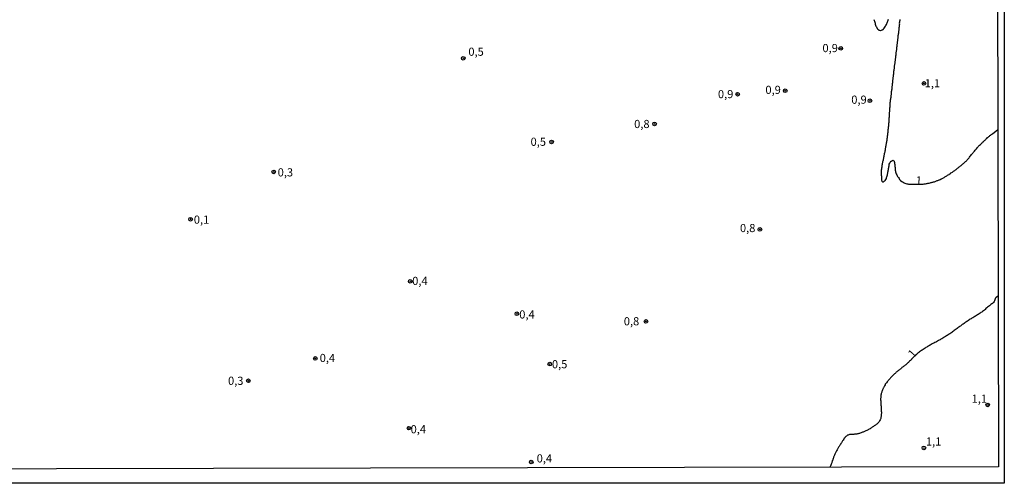
# Model space of a CAD drawing. Units: millimetres. Extents: x 175914 to 178330, y 1660412 to 1663190.
# Drawn here: x 178028 to 178330, y 1660412 to 1660554 of the extents above; entities that cross this region are included whole.
import ezdxf
from ezdxf.enums import TextEntityAlignment as Align

# ---------------------------------------------------------------- set-up
doc = ezdxf.new("R2010")
doc.units = ezdxf.units.MM
for name, color, linetype in [('IMAGEM', 7, 'Continuous'), ('V-CURVA_DE_NIVEL', 4, 'Continuous'), ('V-PONTO_DE_APARELHO', 4, 'Continuous'), ('V-TEXTO_DE_ALTIMETRIA', 2, 'Continuous'), ('X-LIMITE_5000', 7, 'Continuous')]:
    doc.layers.add(name, color=color, linetype=linetype)
picture_1 = doc.add_image_def('image1.jpg', size_in_pixel=(4026, 4630))

# ---------------------------------------------------------------- blocks, each defined once
blk = doc.blocks.new('805')
at = {"color": 0, "linetype": 'ByBlock', "lineweight": -2}
for radius in [0.562, 0.0806]:
    blk.add_circle((0, 0), radius, dxfattribs=at)

msp = doc.modelspace()

# ---------------------------------------------------------------- linework, layer by layer
at = {"layer": 'V-CURVA_DE_NIVEL'}
for points in [[(178289.65, 1660554.41), (178289.75, 1660554.15), (178289.84, 1660553.85), (178289.88, 1660553.6), (178289.99, 1660553.3), (178290.05, 1660553), (178290.14, 1660552.7), (178290.26, 1660552.41), (178290.37, 1660552.15), (178290.5, 1660551.85), (178290.52, 1660551.83), (178290.54, 1660551.81), (178290.58, 1660551.72), (178290.65, 1660551.64), (178290.67, 1660551.6), (178290.71, 1660551.55), (178290.76, 1660551.49), (178290.84, 1660551.4), (178290.92, 1660551.32), (178290.99, 1660551.28), (178291.07, 1660551.26), (178291.09, 1660551.17), (178291.37, 1660551.1), (178291.67, 1660551.06), (178291.8, 1660551.06), (178291.93, 1660551.13), (178292.18, 1660551.23), (178292.22, 1660551.28), (178292.31, 1660551.28), (178292.35, 1660551.36), (178292.44, 1660551.36), (178292.52, 1660551.45), (178292.58, 1660551.59), (178292.67, 1660551.64), (178292.78, 1660551.72), (178293.01, 1660552.02), (178293.16, 1660552.32), (178293.29, 1660552.58), (178293.46, 1660552.88), (178293.56, 1660553.13), (178293.69, 1660553.39), (178293.8, 1660553.68), (178293.9, 1660553.94), (178293.99, 1660554.24), (178294.06, 1660554.49)], [(178297.59, 1660554.37), (178297.55, 1660554.11), (178297.5, 1660553.81), (178297.46, 1660553.56), (178297.42, 1660553.3), (178297.44, 1660553), (178297.42, 1660552.7), (178297.38, 1660552.41), (178297.35, 1660552.15), (178297.31, 1660551.85), (178297.27, 1660551.6), (178297.25, 1660551.34), (178297.23, 1660551.04), (178297.16, 1660550.79), (178297.12, 1660550.49), (178297.12, 1660550.23), (178297.08, 1660549.94), (178297.06, 1660549.68), (178296.99, 1660549.43), (178296.99, 1660549.13), (178296.97, 1660548.87), (178296.93, 1660548.57), (178296.87, 1660548.32), (178296.87, 1660548.06), (178296.82, 1660547.76), (178296.76, 1660547.51), (178296.74, 1660547.21), (178296.72, 1660546.96), (178296.67, 1660546.7), (178296.63, 1660546.4), (178296.61, 1660546.15), (178296.57, 1660545.85), (178296.55, 1660545.59), (178296.53, 1660545.29), (178296.53, 1660545.04), (178296.48, 1660544.78), (178296.42, 1660544.48), (178296.4, 1660544.23), (178296.4, 1660543.93), (178296.35, 1660543.68), (178296.31, 1660543.42), (178296.27, 1660543.12), (178296.23, 1660542.87), (178296.2, 1660542.57), (178296.16, 1660542.31), (178296.14, 1660542.01), (178296.1, 1660541.76), (178296.05, 1660541.5), (178296.01, 1660541.21), (178296.01, 1660540.95), (178295.97, 1660540.65), (178295.91, 1660540.4), (178295.89, 1660540.14), (178295.86, 1660539.84), (178295.82, 1660539.59), (178295.8, 1660539.29), (178295.76, 1660539.03), (178295.74, 1660538.74), (178295.67, 1660538.48), (178295.63, 1660538.22), (178295.63, 1660537.93), (178295.59, 1660537.67), (178295.54, 1660537.37), (178295.5, 1660537.12), (178295.5, 1660536.86), (178295.46, 1660536.56), (178295.4, 1660536.31), (178295.38, 1660536.01), (178295.35, 1660535.75), (178295.31, 1660535.46), (178295.31, 1660535.2), (178295.29, 1660534.94), (178295.27, 1660534.65), (178295.23, 1660534.39), (178295.18, 1660534.09), (178295.16, 1660533.84), (178295.16, 1660533.58), (178295.12, 1660533.28), (178295.08, 1660533.03), (178295.03, 1660532.73), (178295.01, 1660532.47), (178294.97, 1660532.18), (178294.93, 1660531.88), (178294.91, 1660531.62), (178294.91, 1660531.32), (178294.86, 1660531.03), (178294.8, 1660530.73), (178294.78, 1660530.47), (178294.71, 1660530.17), (178294.67, 1660529.92), (178294.65, 1660529.66), (178294.63, 1660529.37), (178294.61, 1660529.11), (178294.56, 1660528.81), (178294.54, 1660528.56), (178294.52, 1660528.3), (178294.5, 1660528), (178294.46, 1660527.75), (178294.46, 1660527.45), (178294.42, 1660527.19), (178294.4, 1660526.9), (178294.4, 1660526.64), (178294.4, 1660526.38), (178294.37, 1660526.09), (178294.33, 1660525.83), (178294.31, 1660525.53), (178294.29, 1660525.28), (178294.27, 1660525.02), (178294.29, 1660524.72), (178294.29, 1660524.43), (178294.22, 1660524.13), (178294.2, 1660523.87), (178294.18, 1660523.57), (178294.18, 1660523.32), (178294.18, 1660523.06), (178294.16, 1660522.76), (178294.14, 1660522.51), (178294.12, 1660522.21), (178294.08, 1660521.95), (178294.06, 1660521.66), (178294.03, 1660521.36), (178294.01, 1660521.1), (178293.97, 1660520.81), (178293.93, 1660520.55), (178293.93, 1660520.25), (178293.9, 1660520), (178293.86, 1660519.74), (178293.82, 1660519.44), (178293.8, 1660519.19), (178293.78, 1660518.89), (178293.73, 1660518.63), (178293.67, 1660518.33), (178293.67, 1660518.08), (178293.63, 1660517.82), (178293.56, 1660517.53), (178293.54, 1660517.27), (178293.48, 1660516.97), (178293.44, 1660516.72), (178293.42, 1660516.46), (178293.35, 1660516.16), (178293.29, 1660515.91), (178293.27, 1660515.61), (178293.22, 1660515.35), (178293.16, 1660515.06), (178293.1, 1660514.8), (178293.03, 1660514.54), (178293.03, 1660514.25), (178292.97, 1660513.99), (178292.93, 1660513.69), (178292.86, 1660513.44), (178292.82, 1660513.18), (178292.75, 1660512.88), (178292.71, 1660512.63), (178292.67, 1660512.33), (178292.58, 1660512.07), (178292.54, 1660511.78), (178292.48, 1660511.52), (178292.44, 1660511.26), (178292.37, 1660510.97), (178292.31, 1660510.71), (178292.26, 1660510.41), (178292.2, 1660510.16), (178292.18, 1660509.9), (178292.07, 1660509.6), (178292.05, 1660509.35), (178292.01, 1660509.05), (178291.95, 1660508.79), (178291.93, 1660508.5), (178291.9, 1660508.2), (178291.88, 1660507.94), (178291.86, 1660507.64), (178291.84, 1660507.39), (178291.84, 1660507.09), (178291.86, 1660506.84), (178291.88, 1660506.58), (178291.93, 1660506.28), (178291.93, 1660505.98), (178291.95, 1660505.69), (178291.97, 1660505.43), (178291.99, 1660505.13), (178292.05, 1660504.88), (178292.09, 1660504.75), (178292.16, 1660504.73), (178292.2, 1660504.68), (178292.31, 1660504.62), (178292.31, 1660504.6), (178292.61, 1660504.62), (178292.69, 1660504.68), (178292.82, 1660504.75), (178292.95, 1660504.87), (178293.06, 1660505.02), (178293.31, 1660505.34), (178293.44, 1660505.6), (178293.5, 1660505.86), (178293.61, 1660506.15), (178293.71, 1660506.45), (178293.8, 1660506.71), (178293.84, 1660507.01), (178293.88, 1660507.26), (178293.93, 1660507.56), (178293.97, 1660507.82), (178294.01, 1660508.11), (178294.1, 1660508.41), (178294.12, 1660508.67), (178294.18, 1660508.97), (178294.18, 1660509.22), (178294.27, 1660509.52), (178294.31, 1660509.77), (178294.35, 1660510.03), (178294.48, 1660510.33), (178294.61, 1660510.58), (178294.82, 1660510.84), (178294.86, 1660510.92), (178294.99, 1660510.96), (178295.06, 1660511.01), (178295.12, 1660511.05), (178295.38, 1660511.18), (178295.38, 1660511.2), (178295.68, 1660511.07), (178295.72, 1660511.09), (178295.84, 1660510.9), (178295.84, 1660510.8), (178295.86, 1660510.73), (178295.91, 1660510.64), (178295.93, 1660510.5), (178295.99, 1660510.2), (178296.01, 1660509.9), (178296.01, 1660509.6), (178296.05, 1660509.31), (178296.1, 1660509.01), (178296.12, 1660508.75), (178296.14, 1660508.45), (178296.18, 1660508.2), (178296.23, 1660507.9), (178296.29, 1660507.6), (178296.38, 1660507.3), (178296.48, 1660507.01), (178296.61, 1660506.75), (178296.78, 1660506.45), (178296.91, 1660506.2), (178297.12, 1660505.9), (178297.33, 1660505.6), (178297.52, 1660505.3), (178297.76, 1660505.02), (178298.14, 1660504.68), (178298.57, 1660504.43), (178298.87, 1660504.28), (178299.13, 1660504.15), (178299.42, 1660504.04), (178299.68, 1660504), (178299.98, 1660503.96), (178300.23, 1660503.91), (178300.49, 1660503.89), (178300.79, 1660503.87), (178301.04, 1660503.83), (178301.34, 1660503.83), (178301.6, 1660503.87), (178301.89, 1660503.87), (178302.15, 1660503.89), (178302.45, 1660503.91), (178302.55, 1660503.9), (178304.28, 1660503.84), (178304.75, 1660503.91), (178305, 1660503.96), (178305.26, 1660504), (178305.47, 1660504), (178305.73, 1660504.06), (178305.94, 1660504.11), (178306.15, 1660504.15), (178306.41, 1660504.21), (178306.62, 1660504.21), (178306.83, 1660504.26), (178307.07, 1660504.34), (178307.3, 1660504.38), (178307.52, 1660504.43), (178307.73, 1660504.51), (178307.94, 1660504.55), (178308.16, 1660504.62), (178308.41, 1660504.7), (178308.62, 1660504.77), (178308.84, 1660504.85), (178309.05, 1660504.94), (178309.26, 1660505.02), (178309.48, 1660505.11), (178309.64, 1660505.21), (178309.77, 1660505.23), (178309.99, 1660505.32), (178310.22, 1660505.45), (178310.41, 1660505.53), (178310.56, 1660505.64), (178310.75, 1660505.72), (178310.96, 1660505.85), (178311.14, 1660505.94), (178311.35, 1660506.09), (178311.6, 1660506.21), (178311.79, 1660506.34), (178311.99, 1660506.47), (178312.24, 1660506.6), (178312.45, 1660506.75), (178312.67, 1660506.87), (178312.79, 1660506.96), (178312.84, 1660507), (178312.97, 1660507.07), (178313.09, 1660507.17), (178313.27, 1660507.3), (178313.52, 1660507.45), (178313.69, 1660507.58), (178313.86, 1660507.68), (178314.05, 1660507.83), (178314.25, 1660507.96), (178314.46, 1660508.11), (178314.65, 1660508.3), (178314.84, 1660508.41), (178315.05, 1660508.58), (178315.27, 1660508.79), (178315.46, 1660508.92), (178315.61, 1660509), (178315.8, 1660509.15), (178316.03, 1660509.32), (178316.22, 1660509.5), (178316.37, 1660509.58), (178316.54, 1660509.73), (178316.74, 1660509.9), (178316.93, 1660510.09), (178317.1, 1660510.2), (178317.27, 1660510.39), (178317.5, 1660510.6), (178317.74, 1660510.79), (178317.91, 1660510.96), (178318.1, 1660511.15), (178318.25, 1660511.32), (178318.44, 1660511.56), (178318.63, 1660511.75), (178318.8, 1660511.99), (178318.97, 1660512.2), (178319.16, 1660512.43), (178319.4, 1660512.67), (178319.59, 1660512.93), (178319.76, 1660513.14), (178319.93, 1660513.35), (178320.08, 1660513.54), (178320.27, 1660513.78), (178320.5, 1660514.03), (178320.69, 1660514.29), (178320.84, 1660514.48), (178321.06, 1660514.75), (178321.31, 1660515.01), (178321.48, 1660515.23), (178321.65, 1660515.44), (178321.84, 1660515.65), (178322.06, 1660515.88), (178322.29, 1660516.09), (178322.49, 1660516.27), (178322.68, 1660516.44), (178322.85, 1660516.58), (178322.97, 1660516.76), (178323.21, 1660516.92), (178323.36, 1660517.1), (178323.53, 1660517.27), (178323.7, 1660517.37), (178323.87, 1660517.57), (178324.04, 1660517.73), (178324.25, 1660517.91), (178324.46, 1660518.14), (178324.72, 1660518.31), (178324.89, 1660518.46), (178325.06, 1660518.63), (178325.21, 1660518.76), (178325.47, 1660518.93), (178325.63, 1660519.1), (178325.83, 1660519.22), (178326.06, 1660519.37), (178326.15, 1660519.42), (178327.56, 1660520.56), (178327.62, 1660520.63)], [(178327.72, 1660469.45), (178327.2, 1660469.2), (178327.1, 1660469.2), (178327.02, 1660469.01), (178326.93, 1660468.95), (178326.95, 1660468.88), (178326.85, 1660468.82), (178326.83, 1660468.7), (178326.8, 1660468.63), (178326.68, 1660468.33), (178326.59, 1660468.08), (178326.46, 1660467.82), (178326.29, 1660467.53), (178326.1, 1660467.29), (178325.93, 1660467.24), (178325.87, 1660467.18), (178325.79, 1660467.14), (178325.49, 1660466.97), (178325.27, 1660466.75), (178325.06, 1660466.52), (178324.77, 1660466.29), (178324.51, 1660466.07), (178324.23, 1660465.86), (178324, 1660465.65), (178323.76, 1660465.43), (178323.51, 1660465.2), (178323.27, 1660464.99), (178322.98, 1660464.77), (178322.72, 1660464.58), (178322.47, 1660464.43), (178322.17, 1660464.24), (178321.91, 1660464.09), (178321.61, 1660463.88), (178321.36, 1660463.71), (178321.1, 1660463.56), (178320.8, 1660463.39), (178320.55, 1660463.24), (178320.25, 1660463.03), (178319.99, 1660462.86), (178319.7, 1660462.69), (178319.44, 1660462.56), (178319.19, 1660462.39), (178318.89, 1660462.2), (178318.63, 1660462.05), (178318.33, 1660461.84), (178318.08, 1660461.67), (178317.82, 1660461.49), (178317.52, 1660461.3), (178317.27, 1660461.13), (178316.97, 1660460.94), (178316.72, 1660460.75), (178316.46, 1660460.54), (178316.16, 1660460.3), (178315.91, 1660460.15), (178315.63, 1660459.94), (178315.4, 1660459.77), (178315.14, 1660459.58), (178314.84, 1660459.37), (178314.59, 1660459.15), (178314.29, 1660458.9), (178314.03, 1660458.7), (178313.73, 1660458.49), (178313.48, 1660458.3), (178313.22, 1660458.13), (178312.93, 1660457.96), (178312.67, 1660457.81), (178312.37, 1660457.58), (178312.12, 1660457.43), (178311.86, 1660457.28), (178311.56, 1660457.11), (178311.31, 1660456.94), (178311.01, 1660456.79), (178310.75, 1660456.64), (178310.45, 1660456.43), (178310.2, 1660456.28), (178309.94, 1660456.13), (178309.65, 1660456), (178309.39, 1660455.83), (178309.09, 1660455.68), (178308.84, 1660455.49), (178308.58, 1660455.36), (178308.28, 1660455.23), (178308.03, 1660455.11), (178307.73, 1660454.94), (178307.47, 1660454.81), (178307.18, 1660454.6), (178306.92, 1660454.45), (178306.66, 1660454.3), (178306.37, 1660454.15), (178306.11, 1660454.02), (178305.81, 1660453.85), (178305.56, 1660453.7), (178305.3, 1660453.53), (178305, 1660453.32), (178304.75, 1660453.15), (178304.45, 1660452.95), (178304.19, 1660452.78), (178303.9, 1660452.57), (178303.64, 1660452.4), (178303.38, 1660452.21), (178303.09, 1660451.98), (178303.02, 1660451.91), (178301.16, 1660450.1), (178301.13, 1660450.04), (178300.95, 1660449.89), (178300.81, 1660449.72), (178300.53, 1660449.51), (178300.36, 1660449.33), (178300.19, 1660449.17), (178300.02, 1660448.99), (178299.78, 1660448.8), (178299.61, 1660448.63), (178299.42, 1660448.44), (178299.23, 1660448.27), (178299.04, 1660448.1), (178298.83, 1660447.99), (178298.61, 1660447.84), (178298.4, 1660447.68), (178298.23, 1660447.55), (178298.06, 1660447.38), (178297.85, 1660447.23), (178297.66, 1660447.06), (178297.46, 1660446.91), (178297.25, 1660446.74), (178297.08, 1660446.61), (178296.89, 1660446.44), (178296.7, 1660446.31), (178296.48, 1660446.12), (178296.32, 1660445.97), (178296.14, 1660445.8), (178295.97, 1660445.63), (178295.76, 1660445.44), (178295.59, 1660445.29), (178295.46, 1660445.16), (178295.29, 1660445.01), (178295.12, 1660444.82), (178294.97, 1660444.65), (178294.71, 1660444.42), (178294.57, 1660444.22), (178294.37, 1660444.02), (178294.18, 1660443.82), (178294.04, 1660443.63), (178293.86, 1660443.42), (178293.67, 1660443.2), (178293.46, 1660442.91), (178293.29, 1660442.7), (178293.12, 1660442.44), (178293.03, 1660442.23), (178292.9, 1660442.01), (178292.78, 1660441.76), (178292.67, 1660441.55), (178292.56, 1660441.33), (178292.5, 1660441.22), (178292.46, 1660441.18), (178292.44, 1660441.12), (178292.35, 1660440.91), (178292.26, 1660440.69), (178292.18, 1660440.48), (178292.09, 1660440.27), (178292.03, 1660440.05), (178291.93, 1660439.8), (178291.9, 1660439.59), (178291.88, 1660439.37), (178291.82, 1660439.27), (178291.8, 1660439.16), (178291.78, 1660438.95), (178291.75, 1660438.73), (178291.71, 1660438.48), (178291.71, 1660438.27), (178291.69, 1660438.05), (178291.69, 1660437.84), (178291.69, 1660437.63), (178291.71, 1660437.41), (178291.73, 1660437.16), (178291.75, 1660436.95), (178291.75, 1660436.73), (178291.78, 1660436.48), (178291.8, 1660436.26), (178291.8, 1660436.01), (178291.82, 1660435.75), (178291.86, 1660435.54), (178291.86, 1660435.28), (178291.88, 1660435.07), (178291.88, 1660434.86), (178291.9, 1660434.6), (178291.9, 1660434.39), (178291.9, 1660434.18), (178291.93, 1660433.92), (178291.93, 1660433.71), (178291.93, 1660433.5), (178291.9, 1660433.24), (178291.88, 1660433.03), (178291.86, 1660432.81), (178291.84, 1660432.56), (178291.8, 1660432.35), (178291.8, 1660432.13), (178291.8, 1660432.05), (178291.8, 1660431.96), (178291.75, 1660431.92), (178291.69, 1660431.71), (178291.56, 1660431.49), (178291.39, 1660431.24), (178291.26, 1660431.03), (178291.09, 1660430.85), (178290.9, 1660430.62), (178290.69, 1660430.4), (178290.48, 1660430.21), (178290.31, 1660430.08), (178290.12, 1660429.92), (178289.88, 1660429.79), (178289.69, 1660429.64), (178289.5, 1660429.51), (178289.29, 1660429.34), (178289.12, 1660429.23), (178288.9, 1660429.08), (178288.65, 1660428.93), (178288.44, 1660428.79), (178288.22, 1660428.68), (178288.01, 1660428.53), (178287.84, 1660428.45), (178287.63, 1660428.36), (178287.41, 1660428.23), (178287.2, 1660428.15), (178286.99, 1660428.04), (178286.77, 1660427.93), (178286.52, 1660427.83), (178286.31, 1660427.74), (178286.09, 1660427.7), (178285.88, 1660427.62), (178285.67, 1660427.51), (178285.45, 1660427.47), (178285.24, 1660427.38), (178285.03, 1660427.34), (178284.82, 1660427.28), (178284.56, 1660427.21), (178284.35, 1660427.17), (178284.13, 1660427.12), (178283.92, 1660427.1), (178283.71, 1660427.08), (178283.5, 1660427.06), (178283.24, 1660427.04), (178283.03, 1660427.06), (178282.81, 1660427.04), (178282.6, 1660427.02), (178282.39, 1660427.02), (178282.18, 1660426.98), (178281.92, 1660426.91), (178281.71, 1660426.85), (178281.49, 1660426.78), (178281.4, 1660426.74), (178281.3, 1660426.61), (178281.19, 1660426.55), (178281.02, 1660426.42), (178280.85, 1660426.25), (178280.7, 1660426.04), (178280.53, 1660425.85), (178280.36, 1660425.57), (178280.17, 1660425.32), (178280.04, 1660425.11), (178279.94, 1660424.89), (178279.79, 1660424.68), (178279.66, 1660424.47), (178279.51, 1660424.25), (178279.34, 1660424), (178279.19, 1660423.79), (178279.17, 1660423.8), (178279.08, 1660423.57), (178278.93, 1660423.36), (178278.81, 1660423.15), (178278.68, 1660422.93), (178278.59, 1660422.72), (178278.47, 1660422.51), (178278.34, 1660422.29), (178278.17, 1660422.04), (178278.08, 1660421.83), (178277.98, 1660421.61), (178277.87, 1660421.4), (178277.74, 1660421.19), (178277.66, 1660420.97), (178277.53, 1660420.72), (178277.44, 1660420.51), (178277.36, 1660420.29), (178277.27, 1660420.08), (178277.21, 1660419.87), (178277.12, 1660419.65), (178277.04, 1660419.4), (178276.98, 1660419.19), (178276.87, 1660418.97), (178276.83, 1660418.76), (178276.74, 1660418.55), (178276.68, 1660418.33), (178276.57, 1660418.08), (178276.51, 1660417.87), (178276.42, 1660417.65), (178276.38, 1660417.56), (178276.32, 1660417.44), (178276.21, 1660417.23), (178276.1, 1660416.96)]]:
    msp.add_lwpolyline(points, dxfattribs=at)
at = {"layer": 'X-LIMITE_5000'}
msp.add_lwpolyline([(175913.72, 1663183.49), (176395.44, 1663184.54), (176877.17, 1663185.56), (177358.9, 1663186.56), (177840.62, 1663187.55), (178322.35, 1663188.51), (178323.44, 1662634.22), (178324.54, 1662079.93), (178325.63, 1661525.64), (178326.73, 1660971.35), (178327.82, 1660417.06), (177846.22, 1660416.1), (177364.61, 1660415.11), (176883, 1660414.11), (176401.4, 1660413.08), (175919.79, 1660412.04), (175918.58, 1660966.33), (175917.36, 1661520.62), (175916.15, 1662074.91), (175914.93, 1662629.2), (175913.72, 1663183.49)], dxfattribs=at)

# ---------------------------------------------------------------- block references
at = {"layer": 'V-PONTO_DE_APARELHO', "xscale": 0.999998301267624, "yscale": 0.999998301267624, "zscale": 0.999998301267624}
for p in [(178279.48, 1660545.55), (178163.68, 1660542.49), (178304.98, 1660534.78), (178247.83, 1660531.48), (178262.41, 1660532.54), (178288.41, 1660529.46), (178222.35, 1660522.37), (178190.77, 1660516.81), (178105.53, 1660507.63), (178080.04, 1660493.12), (178254.65, 1660489.97), (178147.43, 1660474.03), (178180.14, 1660464.09), (178219.72, 1660461.72), (178118.3, 1660450.37), (178190.22, 1660448.62), (178097.76, 1660443.5), (178324.52, 1660436.09), (178147.03, 1660428.97), (178304.95, 1660422.9), (178184.53, 1660418.58)]:
    msp.add_blockref('805', p, dxfattribs=at)

# ---------------------------------------------------------------- texts
at = {"layer": 'V-TEXTO_DE_ALTIMETRIA'}
for s, p in [('0,5', (178165.24, 1660542.49)), ('0,9', (178273.84, 1660543.61)), ('0,9', (178256.34, 1660530.79)), ('1,1', (178305.2, 1660532.81)), ('0,9', (178241.78, 1660529.48)), ('0,9', (178282.68, 1660527.77)), ('0,8', (178216.09, 1660520.31)), ('0,5', (178184.32, 1660514.85)), ('0,3', (178106.75, 1660505.46)), ('0,1', (178081.04, 1660490.95)), ('0,8', (178248.54, 1660488.37)), ('0,4', (178148.02, 1660472.15)), ('0,4', (178180.85, 1660461.85)), ('0,8', (178212.92, 1660459.75)), ('0,4', (178119.64, 1660448.49)), ('0,5', (178190.87, 1660446.57)), ('0,3', (178091.53, 1660441.48)), ('1,1', (178319.59, 1660436)), ('0,4', (178147.53, 1660426.62)), ('1,1', (178305.57, 1660422.84)), ('0,4', (178186.19, 1660417.66))]:
    msp.add_text(s, height=2.5, dxfattribs=at).set_placement(p, align=Align.BOTTOM_LEFT)
for rotation, p in [(356, (178302.3, 1660503.03)), (48, (178302.22, 1660449.87))]:
    msp.add_text('1', height=2.5, rotation=rotation, dxfattribs=at).set_placement(p, align=Align.BOTTOM_LEFT)

# ---------------------------------------------------------------- referenced raster images: frames only (the image files are external)
at = {"layer": 'IMAGEM'}
image = msp.add_image(picture_1, insert=(175913.71, 1660412.04), size_in_units=(2415.91, 2778.35), dxfattribs=at)
image.dxf.flags = 7

doc.saveas('drawing.dxf')
